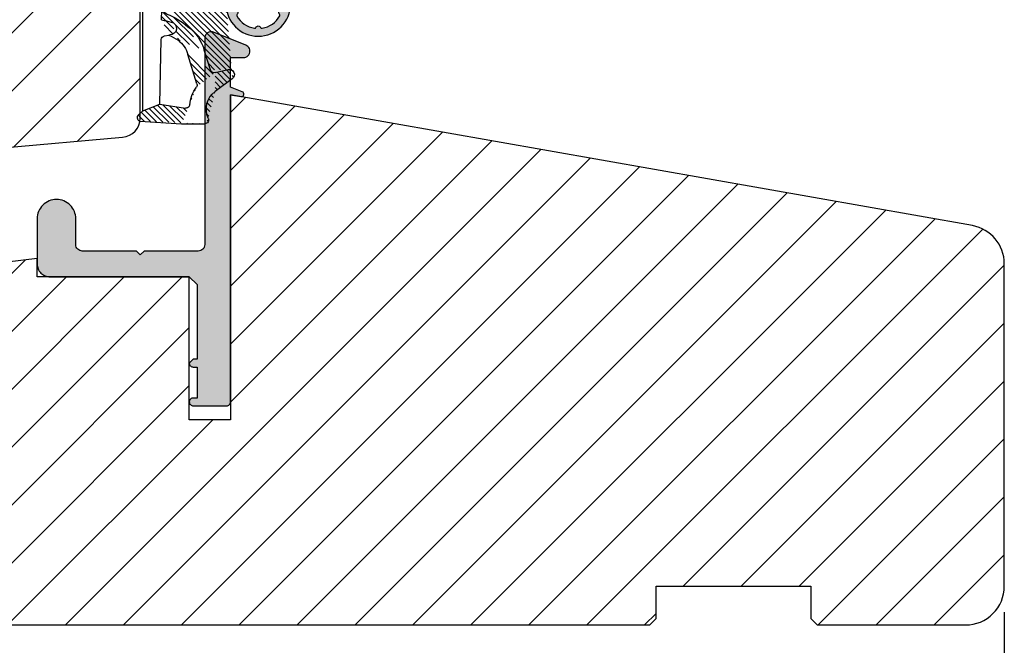
# Model space of a CAD drawing. Units: millimetres. Extents: x 63 to 1919, y -947 to -320.
# Drawn here: x 732 to 808, y -842 to -793 of the extents above; entities that cross this region are included whole.
import ezdxf

# ---------------------------------------------------------------- set-up
doc = ezdxf.new("R2010")
doc.units = ezdxf.units.MM
doc.layers.get('0').update_dxf_attribs({"lineweight": 0})
doc.layers.get('DEFPOINTS').update_dxf_attribs({"lineweight": 0})
for name, color, linetype, lineweight in [('01 TABLE', 250, 'Continuous', 13), ('03 FRAME', 40, 'Continuous', 25), ('04 FRAME HATCH', 40, 'Continuous', 0), ('05 SASH', 40, 'Continuous', 25), ('06 SASH HATCH', 40, 'Continuous', 0), ('09 ALUMINIUM', 55, 'Continuous', 25), ('10 ALUMINIUM HATCH', 55, 'Continuous', 0), ('13 GASKET', 254, 'Continuous', 25), ('14 GASKET HATCH', 254, 'Continuous', 0)]:
    doc.layers.add(name, color=color, linetype=linetype, lineweight=lineweight)
doc.styles.add('M1x1', font='arial.ttf', dxfattribs={"height": 3})
doc.dimstyles.new('M1x1', dxfattribs={"dimscale": 0, "dimtxt": 3, "dimasz": 5, "dimexe": 1, "dimexo": 2, "dimgap": 0.5, "dimtad": 1, "dimdec": 0, "dimdsep": 46, "dimtxsty": 'M1x1', "dimcen": -1, "dimclrd": 256, "dimclre": 256, "dimclrt": 256, "dimazin": 2, "dimtfac": 1, "dimtdec": 0, "dimtmove": 0, "dimatfit": 3, "dimfxl": 1, "dimtolj": 1, "dimarcsym": 0})

# ---------------------------------------------------------------- blocks, each defined once
blk = doc.blocks.new('A$C5A905CC1')
at = {"layer": '14 GASKET HATCH'}
h = blk.add_hatch(color=256, dxfattribs=at)
edge = h.paths.add_edge_path()
edge.add_arc((-2.313563893234456, 1.239754257969733), 0.3000000000015715, 233.5310108141654, 269.9999999989571, ccw=False)
edge.add_line((-2.491880179088184, 0.9985006524002529), (-3.81099595635169, 1.97349054094957))
edge.add_arc((-3.662399051479333, 2.174535212258599), 0.2499999999988002, 179.9999999997253, 233.5310108153791, ccw=False)
edge.add_arc((-3.662399051478661, 2.174535212257958), 0.249999999999472, 57.980970379606276, 179.9999999995784, ccw=False)
edge.add_line((-3.529848827274691, 2.38650322414469), (-2.750632812760159, 2.003444886031502))
edge.add_arc((-2.662399051477063, 2.182929713718137), 0.1999999999996579, 243.8215206138163, 359.9999999992637)
edge.add_line((-2.462399051477405, 2.182929713715566), (-2.462399051477405, 2.824519991689158))
edge.add_arc((-2.9623990514772, 2.82451999168681), 0.4999999999997948, 2.689985927395688e-10, 53.53101081525221)
edge.add_line((-2.665205241730291, 3.226609334305977), (-3.910995956353872, 4.147402922659239))
edge.add_arc((-3.762399051477909, 4.348447593970088), 0.2500000000024062, 179.9999999993083, 233.5310108149621, ccw=False)
edge.add_arc((-3.762399051480843, 4.348447593971266), 0.249999999999472, 57.980970379606276, 179.9999999995784, ccw=False)
edge.add_line((-3.629848827276874, 4.560415605857997), (-2.750288927320071, 4.130118268021761))
edge.add_arc((-2.662399051478162, 4.309771739251227), 0.2000000000007568, 243.9312453548507, 360.0000000002295)
edge.add_line((-2.462399051477405, 4.309771739252028), (-2.462399051477405, 5.429505158688698))
edge.add_arc((-2.962399051480014, 5.429505158689556), 0.5000000000026095, 359.9999999999017, 429.5126848851589)
edge.add_arc((-1.912399051479028, 8.239754257970297), 2.499999999999105, 179.999999999482, 249.5126848852916, ccw=False)
edge.add_arc((-1.912399051478474, 8.239754257971413), 2.499999999999659, 89.99999999974199, 179.9999999995076, ccw=False)
edge.add_arc((-1.912399051484289, 8.239754257967942), 2.50000000000313, 44.999999999774104, 89.99999999960869, ccw=False)
edge.add_arc((-1.912399051474861, 8.239754257967567), 2.499999999996728, 8.031975085032173e-11, 44.999999999932925, ccw=False)
edge.add_arc((-1.912399051478876, 8.239754257971434), 2.500000000000743, 290.48731511473443, 359.9999999999917, ccw=False)
edge.add_arc((-0.8623990514753411, 5.429505158688926), 0.500000000003519, 110.4873151149135, 180.0000000000261)
edge.add_line((-1.36239905147886, 5.429505158688698), (-1.36239905147886, 4.309771739252028))
edge.add_arc((-1.162399051478103, 4.309771739251227), 0.2000000000007571, 179.9999999997705, 296.0687546451493)
edge.add_line((-1.074509175636194, 4.130118268021761), (-0.1949492756830296, 4.560415605857997))
edge.add_arc((-0.06239905147960934, 4.348447593970275), 0.2500000000000213, -1.850253283919301e-10, 122.01902962016649, ccw=False)
edge.add_arc((-0.06239905147953084, 4.348447593966156), 0.249999999999943, -53.53101081421022, 7.589164852106478e-10, ccw=False)
edge.add_line((0.0861978533976071, 4.147402922659239), (-1.159592861225974, 3.226609334305977))
edge.add_arc((-0.8623990514790656, 2.82451999168681), 0.4999999999997947, 126.4689891847478, 179.999999999731)
edge.add_line((-1.36239905147886, 2.824519991689158), (-1.36239905147886, 2.182929713715566))
edge.add_arc((-1.162399051479202, 2.182929713718137), 0.1999999999996582, 180.0000000007363, 296.1784793861837)
edge.add_line((-1.074165290196106, 2.003444886031502), (-0.2949492756815744, 2.38650322414469))
edge.add_arc((-0.1623990514781541, 2.174535212256967), 0.2500000000000216, -1.8491164155420847e-10, 122.0190296201664, ccw=False)
edge.add_arc((-0.1623990514762883, 2.174535212258274), 0.2499999999981557, 306.46898918454644, 359.9999999995154, ccw=False)
edge.add_line((-0.01380214660457568, 1.97349054094957), (-1.332917923868081, 0.9985006524002529))
edge.add_arc((-1.511234209721926, 1.239754257970085), 0.3000000000019241, 270.0000000003703, 306.46898918581246, ccw=False)
edge.add_line((-1.511234209719987, 0.9397542579681613), (-2.313563893239916, 0.9397542579681613))
edge = h.paths.add_edge_path(flags=16)
edge.add_arc((-1.912399051482802, 8.239754257971567), 1.899999999997786, -36.67934481227309, 11.228400938444395, ccw=False)
edge.add_arc((-0.3084169782435188, 7.045082123574087), 0.09999999999691905, 143.3206551864913, 209.7424767078083)
edge.add_arc((-0.5688961672310183, 6.896251373719327), 0.1999999999996071, -119.74247670902753, 29.742476710555195, ccw=False)
edge.add_arc((-0.7177269170857494, 6.635772184728289), 0.09999999999997713, 60.25752329015628, 126.6793448115152)
edge.add_arc((-1.912399051486032, 8.23975425796948), 1.899999999997932, 233.32065518777222, 306.67934481241144, ccw=False)
edge.add_arc((-3.107071185884387, 6.635772184723516), 0.1000000000026542, 53.3206551875142, 119.7424767070156)
edge.add_arc((-3.255901935741842, 6.896251373715631), 0.1999999999992163, 150.2575232905621, 299.7424767109657, ccw=False)
edge.add_arc((-3.516381124730709, 7.045082123573468), 0.1000000000000239, 330.2575232888153, 396.679344812626)
edge.add_arc((-1.912399051496797, 8.239754257969585), 1.899999999989559, 168.7715990614454, 216.6793448123834, ccw=False)
edge.add_arc((-3.677944810185864, 8.590251296370202), 0.1000000000027369, 93.79771282433268, 168.7715990631231, ccw=False)
edge.add_arc((-3.697815030978064, 8.889592530292116), 0.1999999999976388, 273.7977128194559, 406.2022871789935)
edge.add_arc((-3.490180722525279, 9.106128887407515), 0.1000000000014843, 151.2284009294407, 226.2022871795994, ccw=False)
edge.add_arc((-1.912399051486596, 8.239754257972358), 1.899999999999963, 98.77159906144539, 151.2284009379553, ccw=False)
edge.add_arc((-2.186891784336372, 10.01870162639471), 0.09999999999881146, 23.797712820998186, 98.77159906016408, ccw=False)
edge.add_arc((-1.912399051485409, 10.13975425797321), 0.2000000000013062, 203.7977128203503, 336.2022871796497)
edge.add_arc((-1.637906318636265, 10.01870162639993), 0.0999999999950405, 81.22840093422963, 156.2022871813172, ccw=False)
edge.add_arc((-1.912399051488639, 8.239754257969473), 1.900000000004597, 28.771599061566576, 81.22840093821941, ccw=False)
edge.add_arc((-0.3346173804459082, 9.106128887407051), 0.100000000001405, -46.202287179262385, 28.771599061375127, ccw=False)
edge.add_arc((-0.126983071993097, 8.889592530291711), 0.1999999999976925, 133.7977128208551, 266.202287178555)
edge.add_arc((-0.1468532927838458, 8.590251296370862), 0.1000000000015221, 11.228400936628987, 86.20228718043478, ccw=False)
at = {"layer": '13 GASKET'}
blk.add_lwpolyline([(-2.313563893239916, 0.9397542579681613, -0.160482808728823), (-2.491880179088184, 0.9985006524002529), (-3.81099595635169, 1.97349054094957, -0.2379155202608505), (-3.912399051478133, 2.174535212259798, -0.5891568643522112), (-3.529848827274691, 2.38650322414469), (-2.750632812760159, 2.003444886031502, 0.5553275361855571), (-2.462399051477405, 2.182929713715566), (-2.462399051477405, 2.824519991689158, 0.2379155202577592), (-2.665205241730291, 3.226609334305977), (-3.910995956353872, 4.147402922659239, -0.2379155202608505), (-4.012399051480315, 4.348447593973106, -0.5891568643522112), (-3.629848827276874, 4.560415605857997), (-2.750288927320071, 4.130118268021761, 0.5547012925940934), (-2.462399051477405, 4.309771739252028), (-2.462399051477405, 5.429505158688698, 0.3129626543681778), (-2.787399051478133, 5.897880008571519, -0.312962654370824), (-4.412399051478133, 8.2397542579929, -0.4142135623718963), (-1.912399051467219, 10.73975425797107, -0.1989123673789082), (-0.1446320985087368, 10.00752121092955, -0.1989123673789895), (0.5876009485218674, 8.239754257971072, -0.3129626543681778), (-1.037399051478133, 5.897880008571519, 0.3129626543674849), (-1.36239905147886, 5.429505158688698), (-1.36239905147886, 4.309771739252028, 0.5547012925940936), (-1.074509175636194, 4.130118268021761), (-0.1949492756830296, 4.560415605857997, -0.5891568643544405), (0.1876009485204122, 4.348447593969468, -0.2379155202576937), (0.0861978533976071, 4.147402922659239), (-1.159592861225974, 3.226609334305977, 0.2379155202577592), (-1.36239905147886, 2.824519991689158), (-1.36239905147886, 2.182929713715566, 0.555327536185557), (-1.074165290196106, 2.003444886031502), (-0.2949492756815744, 2.38650322414469, -0.5891568643544405), (0.0876009485218674, 2.17453521225616, -0.2379155202576937), (-0.01380214660457568, 1.97349054094957), (-1.332917923868081, 0.9985006524002529, -0.1604828087317341), (-1.511234209719987, 0.9397542579681613)], format="xyb", close=True, dxfattribs=at)
blk.add_lwpolyline([(-0.04876741729822243, 8.609723354056769, -0.2121358758887536), (-0.3886160819020006, 7.104815730293922, 0.2982166266963211), (-0.3952433745726012, 6.995471873626229, -0.7637626158293958), (-0.6681166671332903, 6.722598581058264, 0.2982166266965203), (-0.7774605238046206, 6.715971288391302, -0.3314867027973096), (-3.047337579162559, 6.715971288387664, 0.2982166266876934), (-3.156681435833889, 6.722598581058264, -0.7637626158350682), (-3.429554728401854, 6.995471873618953, 0.2982166267081692), (-3.436182021068817, 7.104815730293922, -0.2121358758897588), (-3.776030685672595, 8.609723354056769, -0.3393271914647967), (-3.684568217122433, 8.690031707679736, 0.6519202405257142), (-3.559392158676928, 9.033950101700611, -0.3393271915201133), (-3.577835259799031, 9.154260811279528, -0.2329685710395339), (-2.20214138060328, 10.11753203575063, -0.3393271914666278), (-2.095394206720812, 10.05905250358774, 0.6519202405242336), (-1.729403896250005, 10.05905250358774, -0.3393271915051703), (-1.622656722360261, 10.11753203575063, -0.2329685710401912), (-0.2469628431645106, 9.154260811264976, -0.3393271914737869), (-0.2654059442938888, 9.033950101700611, 0.6519202405142891), (-0.1402298858556605, 8.690031707679736, -0.3393271914892008), (-0.04876741729822243, 8.609723354056769, -5.53287925955306)], format="xyb", dxfattribs=at)
blk = doc.blocks.new('A$C789324D9')
at = {"layer": '14 GASKET HATCH'}
h = blk.add_hatch(dxfattribs=at)
h.set_pattern_fill('ANSI31', color=43, scale=0.1, style=0)
h.set_pattern_definition([(45, (0, 0), (-0.2245064030267289, 0.2245064030267289), [])])
edge = h.paths.add_edge_path()
edge.add_arc((3.076101772010588, 14.54373240245695), 3.580456523704592, 90, 90.04882960473041)
edge.add_arc((6.687044913272985, 16.9910359627138), 3, 186.5449472546969, 214.6740105645392)
edge.add_arc((3.408551856169652, 16.61489333748614), 0.3, 6.5449472546969, 98.43768526705769)
edge.add_line((3.076101772010588, 18.12418892616188), (4.868843565925999, 18.12418892616188))
edge.add_arc((6.687044913272985, 16.9910359627138), 1.7, 155.3813656543211, 233.3541924780986)
edge.add_arc((4.868843565925999, 17.82418892616261), 0.3, 335.3813656543211, 450)
edge.add_line((1.39640527782467, 16.61969565964318), (3.364531754275959, 16.91164614813533))
edge.add_line((-0.1663972504011326, 17.92729047715693), (3.07305037351216, 18.1241876259046))
edge.add_line((0.07063353113335324, 17.12589703774574), (1.39640527782467, 16.61969565964318))
edge.add_arc((-0.05901566534339509, 17.64716694156959), 0.3, 110.9736532811674, 227.9193631346101)
edge.add_line((0.07063353113335324, 17.12589703774574), (-0.2600684142271348, 17.42450623069453))
edge.add_arc((3.973117711590021, 15.1136443828982), 0.3, 344.850224020102, 394.6740105645393)
edge.add_line((5.675832487089792, 14.1645985072937), (6.675203165621497, 13.92395798023426))
edge.add_line((7.007590178149258, 14.6337791097103), (5.672371811322591, 15.62705704199107))
edge.add_arc((5.605602186862598, 13.87293482266614), 0.3, 76.46136421897855, 164.8502240201019)
edge.add_arc((6.768843565925636, 14.31284289306859), 0.4, 256.4613642189785, 413.3541924780986)
edge.add_line((4.262691497202468, 15.03524143215327), (3.564301900378268, 12.75580637949315))
edge.add_line((5.316028401248332, 13.95133777341107), (4.819121638036449, 12.41606025959481))
edge.add_arc((1.633809996290438, 13.27849271779996), 2, 305.8591529447664, 344.850224020102)
edge.add_arc((0.7010544812419539, 14.56897984204261), 3.592290761353148, 292.593089032256, 305.8591529447664)
edge.add_arc((2.168843565925272, 10.73626775128287), 0.5, 280.7991157887807, 450)
edge.add_line((2.081154982333828, 11.25237381765692), (2.168843565925272, 11.23626775128287))
edge.add_arc((1.023864632506957, 14.08011304539468), 4.03006633689945, 277.1829065920173, 287.8999171167857)
edge.add_line((1.527773021263783, 10.08167447321102), (1.573702474508536, 8.491937097955088))
edge.add_arc((2.03294604328039, 9.34934965175853), 0.3, 110.5726536141533, 181.599578204024)
edge.add_arc((0.02393277824194229, 14.70199846052856), 5.417253148946114, 290.5726536141532, 310.8454930142551)
edge.add_arc((1.633809996290438, 13.27849271779996), 3.3, 305.8591529447664, 344.850224020102)
edge.add_arc((2.07109503270658, 8.682187592705304), 0.3, 180.7998793103756, 264.9469934722432)
edge.add_line((1.733062947110739, 9.34097536779882), (1.771124266680999, 8.677999570471002))
edge.add_arc((1.87362240130642, 8.49886800772947), 0.3, 181.3238240436723, 264.9469934722432)
edge.add_arc((5.370633531134445, 6.884730041274452), 1, 0, 85.91438322005483)
edge.add_arc((5.370633531134445, 6.884730041274452), 1.2, 1.198875204443933, 85.91438322005483)
edge.add_line((1.847199204308708, 8.200033915531094), (5.44188058112195, 7.882188741103164))
edge.add_line((2.044671835710687, 8.383353500506928), (5.459496045785272, 8.081411469236627))
edge.add_arc((6.47039273498558, 6.907745113352576), 0.1, 265.1507593517914, 361.198875204444)
edge.add_line((6.370633531134445, 6.81584924467461), (6.46193931401649, 6.808103055594984))
edge.add_line((6.370633531134445, 6.884730041274452), (6.370633531134445, 6.81584924467461))
at = {"layer": '13 GASKET', "color": 0}
for p, q in [((-0.1663972504011326, 17.92729047715693), (3.07305037351216, 18.1241876259046)), ((3.076101772010588, 18.12418892616188), (4.868843565925999, 18.12418892616188)), ((0.07063353113335324, 17.12589703774574), (-0.2600684142271348, 17.42450623069453)), ((0.07063353113335324, 17.12589703774574), (1.39640527782467, 16.61969565964318)), ((0.07063353113335324, 17.12589703774574), (0.07063353113335324, 1.615849244673882)), ((1.39640527782467, 16.61969565964318), (3.364531754275959, 16.91164614813533)), ((1.39640527782467, 16.61969565964318), (1.492605429124524, 11.60347493004883)), ((7.007590178149258, 14.6337791097103), (5.672371811322591, 15.62705704199107)), ((4.262691497202468, 15.03524143215327), (3.564301900378268, 12.75580637949315)), ((5.316028401248332, 13.95133777341107), (4.819121638036449, 12.41606025959481)), ((5.675832487089792, 14.1645985072937), (6.675203165621497, 13.92395798023426)), ((1.738329899822929, 11.31534168995495), (2.081154982333828, 11.25237381765692)), ((2.081154982333828, 11.25237381765692), (2.168843565925272, 11.23626775128287)), ((2.168843565925272, 11.23626775128287), (2.168843565925272, 11.23626775128287)), ((1.527773021263783, 10.08167447321102), (1.573702474508536, 8.491937097955088)), ((1.733062947110739, 9.34097536779882), (1.771124266680999, 8.677999570471002)), ((1.847199204308708, 8.200033915531094), (5.44188058112195, 7.882188741103164)), ((2.044671835710687, 8.383353500506928), (5.459496045785272, 8.081411469236627)), ((3.45078824214761, 7.063562729788828), (6.370633531134445, 6.81584924467461)), ((6.370633531134445, 6.884730041274452), (6.370633531134445, 6.81584924467461)), ((6.370633531134445, 6.81584924467461), (6.46193931401649, 6.808103055594984)), ((1.632134607853004, 3.091126151364733), (1.828000337902267, 5.678586427322443)), ((2.718249481928069, 3.87016430647418), (1.632134607853004, 3.091126151364733)), ((4.328626107950186, 4.358512874390726), (3.21031296217916, 4.128945006781578)), ((4.547729004125358, 4.073155490004865), (4.34772900412645, 3.67315549000341)), ((1.751742289827234, 1.878456508089585), (3.182684805171448, 3.237441078301345)), ((4.214903434634834, 3.567974242196215), (3.433184079856801, 3.382971894236107)), ((1.533303221345705, 1.211231783876428), (1.751742289827234, 1.878456508089585)), ((0.5706335311333532, 1.115849244673882), (1.313913853471604, 1.115849244673882))]:
    blk.add_line(p, q, dxfattribs=at)
for centre, radius, start, end in [((-0.05901566534339509, 17.64716694156959), 0.3, 110.9736532811674, 227.9193631346101), ((3.076101772010588, 14.54373240245695), 3.580456523704592, 90, 90.04882960473041), ((4.868843565925999, 17.82418892616261), 0.3, 335.3813656543211, 90), ((6.687044913272985, 16.9910359627138), 1.7, 155.3813656543211, 233.3541924780986), ((3.408551856169652, 16.61489333748614), 0.3, 6.5449472546969, 98.43768526705769), ((6.687044913272985, 16.9910359627138), 3, 186.5449472546969, 214.6740105645392), ((3.973117711590021, 15.1136443828982), 0.3, 344.850224020102, 34.67401056453926), ((6.768843565925636, 14.31284289306859), 0.4, 256.4613642189785, 53.35419247809862), ((5.605602186862598, 13.87293482266614), 0.3, 76.46136421897855, 164.8502240201019), ((1.633809996290438, 13.27849271779996), 2, 305.8591529447664, 344.850224020102), ((1.633809996290438, 13.27849271779996), 3.3, 305.8591529447664, 344.850224020102), ((1.792525355920588, 11.61040583982322), 0.3, 181.3238240436723, 259.5922886875476), ((0.7010544812419539, 14.56897984204261), 3.592290761353148, 292.593089032256, 305.8591529447664), ((2.168843565925272, 10.73626775128287), 0.5, 280.7991157887807, 90), ((1.023864632506957, 14.08011304539468), 4.03006633689945, 277.1829065920173, 287.8999171167857), ((0.02393277824194229, 14.70199846052856), 5.417253148946114, 290.5726536141532, 310.8454930142551), ((2.03294604328039, 9.34934965175853), 0.3, 110.5726536141533, 181.599578204024), ((1.87362240130642, 8.49886800772947), 0.3, 181.3238240436723, 264.9469934722432), ((2.07109503270658, 8.682187592705304), 0.3, 180.7998793103756, 264.9469934722432), ((5.370633531134445, 6.884730041274452), 1, 0, 85.91438322005483), ((5.370633531134445, 6.884730041274452), 1.2, 1.198875204443933, 85.91438322005483), ((3.323986927620354, 5.568931863439502), 1.5, 85.15075935179141, 175.8077645983762), ((6.47039273498558, 6.907745113352576), 0.1, 265.1507593517914, 1.198875204443933), ((3.411400252054591, 3.149371680352488), 1, 101.6005479815669, 133.8800400531641), ((4.368843565925999, 4.162598209106363), 0.1999999999999993, 333.434948822922, 101.6005479815669), ((3.54833375162525, 2.896411976966192), 0.5, 103.3146959871909, 136.9953116262393), ((4.168843565925272, 3.762598209104908), 0.1999999999999993, 283.3146959871909, 333.434948822922), ((0.5706335311333532, 1.615849244673882), 0.5, 180, 270), ((1.313913853471604, 1.415849244676792), 0.3, 270, 316.9953116262393)]:
    blk.add_arc(centre, radius, start, end, dxfattribs=at)
blk = doc.blocks.new('*D49')
at = {"layer": '01 TABLE', "lineweight": -2, "transparency": 16777216}
for p, q in [((690.1918350669241, -839.2984826344751), (690.1918350669241, -852.7940070615133)), ((808.1918350669241, -839.2984826344751), (808.1918350669241, -852.7940070615133)), ((695.1918350669241, -851.7940070615133), (803.1918350669241, -851.7940070615133))]:
    blk.add_line(p, q, dxfattribs=at)
at = {"layer": '01 TABLE', "transparency": 16777216}
for points in [[(695.1918350669241, -850.9606737281799), (695.1918350669241, -852.6273403948467), (690.1918350669241, -851.7940070615133)], [(803.1918350669241, -852.6273403948467), (803.1918350669241, -850.9606737281799), (808.1918350669241, -851.7940070615133)]]:
    blk.add_solid(points, dxfattribs=at)
at = {"layer": 'DEFPOINTS', "color": 0, "transparency": 16777216}
for p in [(690.1918350669241, -837.2984826344751), (808.1918350669241, -837.2984826344751), (808.1918350669241, -851.7940070615133)]:
    blk.add_point(p, dxfattribs=at)
at = {"layer": '01 TABLE', "transparency": 16777216, "insert": (749.1918350669241, -849.7625070615132), "char_height": 3, "attachment_point": 5, "style": 'M1x1'}
blk.add_mtext('\\A1;118', dxfattribs=at)

msp = doc.modelspace()

# ---------------------------------------------------------------- hatches: boundary and pattern name
at = {"layer": '04 FRAME HATCH'}
h = msp.add_hatch(dxfattribs=at)
h.set_pattern_fill('ANSI31', color=256, style=0)
h.set_pattern_definition([(45, (-3328.048345550721, 12.94649686663558), (-2.245064030267288, 2.245064030267288), [])])
h.paths.add_polyline_path([(808.1918350669241, -837.2984826344751), (808.1918350669241, -812.2861418741319, 0.3639609892024413), (805.7128760748167, -809.3317356278454), (748.1917395829098, -799.1872705697593), (748.1917395829098, -799.1878826613289), (748.191739582908, -824.3878826613278), (744.9917492417974, -824.3878826613278), (744.991746022168, -813.2984826337594), (734.1917605431993, -813.2978826613277), (733.1918082852064, -813.2978826613277), (733.1918082852064, -812.2977475112608), (733.1918082852064, -811.8882967454998), (692.8279586702668, -816.8205295250506, 0.3790323671205675), (690.1918350669241, -819.7983800867738), (690.1918350669241, -837.2984826344751, 0.4142135623730686), (693.1918350669241, -840.2984826344751), (705.6918350669259, -840.2984826344751), (706.1918350669259, -839.7984826344751), (706.1918350669241, -837.2984826344751), (718.1918350669259, -837.2984826344751), (718.1918350669259, -839.7984826344751), (718.6918350669259, -840.2984826344751), (780.6918350669259, -840.2984826344751), (781.1918350669259, -839.7984826344747), (781.1918350669259, -837.2984826344751), (793.1918350669259, -837.2984826344747), (793.1918350669259, -839.7984826344747), (793.6918350669259, -840.2984826344751), (805.1918350669241, -840.2984826344751, 0.4142135623732201)])
at = {"layer": '06 SASH HATCH'}
h = msp.add_hatch(dxfattribs=at)
h.set_pattern_fill('ANSI31', color=256, style=0)
h.set_pattern_definition([(45, (-3117.771417176564, -234.0918046862802), (-2.245064030267288, 2.245064030267288), [])])
h.paths.add_polyline_path([(758.1917395829098, -786.4296342190966), (758.1917395829098, -727.9615920869255, 0.3788661086954025), (756.4354782697203, -725.9764997836434), (710.1917395829098, -720.2984826344751), (707.691739582908, -720.2984826344751, -0.4142135623730545), (706.1917395829098, -718.7984826344751), (706.1917395829098, -705.2984826344752, 0.4931454260311808), (704.9329205378074, -704.332556808186), (702.4178886027685, -705.0064575841182, 0.1125835509846239), (702.2004496154517, -705.6370693978484, -0.3108091034127853), (701.4610207142762, -706.4964637250089, 0.2926117034281628), (697.080760658979, -711.2565935685003), (696.3151740602154, -715.5984509274126, -0.2835093783479812), (695.6174907324387, -716.3826960446556, 0.3312708873007456), (694.1917395829098, -718.2984826344751), (694.1917395829098, -803.2984826344751, 0.4142135623732554), (697.1917395829109, -806.2984826344751), (697.2552479098051, -806.2984826344751, 0.3419987131202863), (699.191739582908, -804.7984826344724, -0.3419987131201003), (701.1282312560134, -803.2984826344697), (702.2552479098051, -803.2984826344697, -0.3419987131201561), (704.191739582908, -804.7984826344724, 0.3419987131201215), (706.1282312560145, -806.2984826344751), (710.0917395829094, -806.2984826344751, 0.4142135623730306), (711.5917395829094, -804.7984826344751), (711.5917395829094, -800.2984826344706), (718.2417395829091, -800.2984826344706), (718.2417395829091, -790.2984826344706), (722.2417395829091, -790.2984826344706), (722.2417395829091, -800.2984826344706), (728.8917395829087, -800.2984826344706), (728.8917395829087, -801.7984826344679, 0.4400105308918725), (730.5224731970299, -803.2927746816055), (739.8224731970297, -802.4791301108186, 0.3420336308070058), (741.171295912754, -801.2316437905561), (741.1547088013729, -801.2306356078918, -0.5597157698731472), (741.0610376375494, -800.7278513614301), (741.1917395829098, -800.6098333002452), (741.1917395829098, -790.6659350212836), (741.3917395829087, -790.6484372885758), (741.3917395829087, -784.9191943754087), (741.3917395829087, -783.7984826345274), (745.3917395829087, -783.7984826345274), (745.3917395829087, -786.837176338446), (745.5360094864091, -786.8713193729322, -0.2222452170379083), (745.6688350559007, -786.9765006207392), (745.868835055901, -787.3765006207407, -0.6258745016016527), (745.6497321597262, -787.6618580051259), (745.3917395829087, -787.6088971632157), (745.3917395829087, -790.2984826344178), (748.5917395829094, -790.0185189110913), (748.5917395829094, -788.4839389453172, -0.5405659577114107), (748.2417459527353, -788.2548073806576, -0.2379155202611715), (748.3431490478617, -788.0537627093436), (748.5917395829094, -787.8700235241737), (748.5917395829094, -786.3308949988608, -0.4142060996737449), (748.3417459527375, -786.0808949989442, -0.2379155202601382), (748.4431490478628, -785.8798503276348), (748.5917395829094, -785.7700235241794), (748.5917395829094, -783.7984826345274), (752.0917395829094, -783.7984826345274), (752.0917395829094, -785.7700141079961), (752.240342857611, -785.879850327634, -0.2379155202575433), (752.3417459527375, -786.0808949989406, -0.4142210251114887), (752.0917395829094, -786.3308949988602), (752.0917395829094, -787.8700141079905), (752.3403428576112, -788.0537627093422, -0.2379155202608749), (752.441745952736, -788.2548073806539, -0.54058391971914), (752.0917395829094, -788.4839333852768), (752.0917395829094, -789.7123085887025), (755.4532068111937, -789.4182183133676, 0.3888787318491577)])
h.paths.add_polyline_path([(697.080760658979, -711.2565935685003, -0.2926117034281628), (701.4610207142762, -706.4964637250089, 0.3108091034127853), (702.2004496154517, -705.6370693978484, -0.1125835509846239), (702.4178886027685, -705.0064575841182), (696.4152824476014, -706.6148510558771, 0.3394542588633727), (694.1917395829098, -709.5126285347443), (694.1917395829098, -718.2984826344751, -0.3312708873007045), (695.6174907324387, -716.3826960446555, 0.2835093783480762), (696.3151740602154, -715.5984509274126)], flags=16)
at = {"layer": '10 ALUMINIUM HATCH'}
msp.add_hatch(color=256, dxfattribs=at).paths.add_polyline_path([(748.191739582908, -822.9977164408334), (748.1917395829098, -799.1878826613289), (748.1917395829098, -799.1872705697593), (748.9917395829109, -799.3283590902821, 0.9019706257709973), (749.1007613504992, -798.9457063619149), (748.1917395829098, -798.582054695498), (748.1917395829098, -796.2979022492369), (749.191853700848, -796.2979022492369, 0.0989235521147939), (749.383978885726, -796.2594859328552, 0.09892355362025487), (749.5465912627808, -796.1501922184567, 0.09892355362576734), (749.6547210659776, -795.986803581031, 0.09892355362263731), (749.6917645434135, -795.7944089814233, 0.09892355361768655), (749.6520335250354, -795.6025513588025, 0.09892355362610697), (749.5416288632662, -795.4406911974344, 0.09892355115668197), (749.377503627926, -795.333682756535), (746.8774611203191, -794.3335476041976, 0.09792037457465226), (746.6868751593904, -794.2977584122542, 0.09792037519174365), (746.4970110487486, -794.3371981728639, 0.0979203751952367), (746.3364460304222, -794.4459306432578, 0.09792037518696728), (746.2293474164674, -794.6075900448274, 0.09792037508601001), (746.1918350669259, -794.797844345119), (746.1918350669259, -810.7976896039737, -0.09845212442699605), (746.1537712351603, -810.9890522146148, -0.09845212273035127), (746.0453987871299, -811.1512986791573, -0.09845212272688957), (745.8832035407543, -811.2597477676806, -0.09845212296481963), (745.6918589374475, -811.2979020035751), (741.4918328546248, -811.2979020035751), (741.1917500630555, -811.59768187045), (740.8918291284392, -811.2979020035751), (736.6918030455292, -811.2979020035751, -0.09845212292146376), (736.500458442308, -811.259747767681, -0.09845212272579208), (736.3382631959323, -811.1512986791573, -0.09845212272011986), (736.2298907479055, -810.9890522146148, -0.098452121372331), (736.1918269161399, -810.7976896100369), (736.1918269161399, -808.7977089438842, 0.09849344660133412), (736.0776594520214, -808.2236653145716, 0.09849344756166035), (735.7525015390022, -807.7370107796329, 0.09849344756056982), (735.2658575371681, -807.4118371025703, 0.0984934475624747), (734.6918176006732, -807.2976510435025, 0.09849344756080185), (734.1177776641782, -807.4118371025703, 0.09849344756058856), (733.6311336623442, -807.737010779632, 0.09849344756024102), (733.305975749325, -808.2236653145716, 0.09849344725234212), (733.1918082852064, -808.7977089477646), (733.1918082852064, -812.2977475112226, 0.09843384408963189), (733.2680190568574, -812.6803837749036, 0.09843384408026958), (733.4847832227426, -813.0047784239929, 0.09843384407911239), (733.809138223691, -813.2216019128724, 0.09843384389365167), (734.1917605424608, -813.2978826613277), (744.9918276145511, -813.2978826613277), (745.5918313407385, -813.8977320374621), (745.5918313407385, -819.6978207661365), (745.2917510281752, -819.6978207661365, 0.003137904911350553), (745.2879866086407, -819.6978444066386), (744.9918512201041, -819.9939797951757, 0.00313893085109996), (744.9918275795883, -819.9977454542046, 0.09849062095610119), (745.0146576313057, -820.1125208044292, 0.09849062096631284), (745.0796721721965, -820.2098229203026, 0.098490620950486), (745.1769734820011, -820.2748386675545, 0.09849270753945656), (745.2917510281734, -820.2976701422709), (745.5918313407385, -820.2976701422709), (745.5918313407385, -822.6976469315747), (745.2917485500695, -822.6976469315747, 0.09846015039868092), (745.176962550395, -822.7205310013784, 0.09846014963479097), (745.07966341419, -822.7855877785734, 0.09846014964135964), (745.014654833016, -822.8829191226483, 0.09846014963869823), (744.9918276145511, -822.9977164408334, 0.09846014963490862), (745.0146548330179, -823.1125137590185, 0.09846014965410624), (745.07966341419, -823.209845103093, 0.09846014964505204), (745.176962550395, -823.2749018802893, 0.09846014962724339), (745.2917485491491, -823.2977859500921), (747.8918186484445, -823.2977859500921, 0.09846014952019326), (748.0066046470677, -823.2749018802893, 0.09846014964366175), (748.1039037832727, -823.209845103093, 0.09846014964142427), (748.1689123644449, -823.1125137590185, 0.09846014964608983)])

# ---------------------------------------------------------------- linework, layer by layer
at = {"layer": '03 FRAME'}
msp.add_lwpolyline([(718.6918350669259, -840.2984826344751), (780.6918350669259, -840.2984826344751), (781.1918350669259, -839.7984826344747), (781.1918350669259, -837.2984826344751), (793.1918350669259, -837.2984826344747), (793.1918350669259, -839.7984826344747), (793.6918350669259, -840.2984826344751), (805.1918350669241, -840.2984826344751, 0.4142135623732201), (808.1918350669241, -837.2984826344751), (808.1918350669241, -812.2861418741319, 0.3639609892024413), (805.7128760748167, -809.3317356278454), (748.1917395829098, -799.1872705697593), (748.1917395829098, -799.1878826613289), (748.191739582908, -824.3878826613278), (744.9917492417974, -824.3878826613278), (744.991746022168, -813.2984826337594), (734.1917605431993, -813.2978826613277), (733.1918082852064, -813.2978826613277), (733.1918082852064, -812.2977475112608), (733.1918082852064, -811.8882967454998), (692.8279586702668, -816.8205295250506, 0.3790323671205675)], format="xyb", dxfattribs=at)
at = {"layer": '05 SASH'}
msp.add_lwpolyline([(730.5224731970304, -803.2927746816055), (739.8224731970297, -802.4791301108186, 0.3888787318533743), (741.1917395829098, -800.984838063681), (741.1917395829098, -790.6659350212836), (741.3917395829087, -790.6484372885758), (741.3917395829087, -783.7984826345274), (745.3917395829087, -783.7984826345274), (745.3917395829087, -790.2984826344178), (748.5917395829094, -790.0185189110913), (748.5917395829094, -783.7984826345274), (752.0917395829094, -783.7984826345274), (752.0917395829094, -789.7123085887025), (755.4532068111932, -789.4182183133677, 0.3888787318491643), (758.1917395829098, -786.4296342190966), (758.1917395829098, -727.9615920869261, 0.3788661086956418)], format="xyb", dxfattribs=at)
at = {"layer": '09 ALUMINIUM'}
msp.add_lwpolyline([(748.191739582908, -822.9977164408334), (748.1917395829098, -799.1878826613289), (748.1917395829098, -799.1872705697593), (748.9917395829109, -799.3283590902821, 0.9019706257709973), (749.1007613504992, -798.9457063619149), (748.1917395829098, -798.582054695498), (748.1917395829098, -796.2979022492369), (749.191853700848, -796.2979022492369, 0.0989235521147939), (749.383978885726, -796.2594859328552, 0.09892355362025487), (749.5465912627808, -796.1501922184567, 0.09892355362576734), (749.6547210659776, -795.986803581031, 0.09892355362263731), (749.6917645434135, -795.7944089814233, 0.09892355361768655), (749.6520335250354, -795.6025513588025, 0.09892355362610697), (749.5416288632662, -795.4406911974344, 0.09892355115668197), (749.377503627926, -795.333682756535), (746.8774611203191, -794.3335476041976, 0.09792037457465226), (746.6868751593904, -794.2977584122542, 0.09792037519174365), (746.4970110487486, -794.3371981728639, 0.0979203751952367), (746.3364460304222, -794.4459306432578, 0.09792037518696728), (746.2293474164674, -794.6075900448274, 0.09792037508601001), (746.1918350669259, -794.797844345119), (746.1918350669259, -810.7976896039737, -0.09845212442699605), (746.1537712351603, -810.9890522146148, -0.09845212273035127), (746.0453987871299, -811.1512986791573, -0.09845212272688957), (745.8832035407543, -811.2597477676806, -0.09845212296481963), (745.6918589374475, -811.2979020035751), (741.4918328546248, -811.2979020035751), (741.1917500630555, -811.59768187045), (740.8918291284392, -811.2979020035751), (736.6918030455292, -811.2979020035751, -0.09845212292146376), (736.500458442308, -811.259747767681, -0.09845212272579208), (736.3382631959323, -811.1512986791573, -0.09845212272011986), (736.2298907479055, -810.9890522146148, -0.098452121372331), (736.1918269161399, -810.7976896100369), (736.1918269161399, -808.7977089438842, 0.09849344660133412), (736.0776594520214, -808.2236653145716, 0.09849344756166035), (735.7525015390022, -807.7370107796329, 0.09849344756056982), (735.2658575371681, -807.4118371025703, 0.0984934475624747), (734.6918176006732, -807.2976510435025, 0.09849344756080185), (734.1177776641782, -807.4118371025703, 0.09849344756058856), (733.6311336623442, -807.737010779632, 0.09849344756024102), (733.305975749325, -808.2236653145716, 0.09849344725234212), (733.1918082852064, -808.7977089477646), (733.1918082852064, -812.2977475112226, 0.09843384408963189), (733.2680190568574, -812.6803837749036, 0.09843384408026958), (733.4847832227426, -813.0047784239929, 0.09843384407911239), (733.809138223691, -813.2216019128724, 0.09843384389365167), (734.1917605424608, -813.2978826613277), (744.9918276145511, -813.2978826613277), (745.5918313407385, -813.8977320374621), (745.5918313407385, -819.6978207661365), (745.2917510281752, -819.6978207661365, 0.003137904911350553), (745.2879866086407, -819.6978444066386), (744.9918512201041, -819.9939797951757, 0.00313893085109996), (744.9918275795883, -819.9977454542046, 0.09849062095610119), (745.0146576313057, -820.1125208044292, 0.09849062096631284), (745.0796721721965, -820.2098229203026, 0.098490620950486), (745.1769734820011, -820.2748386675545, 0.09849270753945656), (745.2917510281734, -820.2976701422709), (745.5918313407385, -820.2976701422709), (745.5918313407385, -822.6976469315747), (745.2917485500695, -822.6976469315747, 0.09846015039868092), (745.176962550395, -822.7205310013784, 0.09846014963479097), (745.07966341419, -822.7855877785734, 0.09846014964135964), (745.014654833016, -822.8829191226483, 0.09846014963869823), (744.9918276145511, -822.9977164408334, 0.09846014963490862), (745.0146548330179, -823.1125137590185, 0.09846014965410624), (745.07966341419, -823.209845103093, 0.09846014964505204), (745.176962550395, -823.2749018802893, 0.09846014962724339), (745.2917485491491, -823.2977859500921), (747.8918186484445, -823.2977859500921, 0.09846014952019326), (748.0066046470677, -823.2749018802893, 0.09846014964366175), (748.1039037832727, -823.209845103093, 0.09846014964142427), (748.1689123644449, -823.1125137590185, 0.09846014964608983)], format="xyb", close=True, dxfattribs=at)

# ---------------------------------------------------------------- block references
at = {"xscale": -1, "rotation": 180}
for name, p in [('A$C789324D9', (741.3211060517754, -783.3033451307348)), ('A$C5A905CC1', (752.2541450042156, -783.9063597866844))]:
    msp.add_blockref(name, p, dxfattribs=at)

# ---------------------------------------------------------------- dimensions: what is measured, and where the dimension line sits
at = {"layer": '01 TABLE'}
dim = msp.add_linear_dim(base=(808.1918350669241, -851.7940070615133), p1=(690.1918350669241, -837.2984826344751), p2=(808.1918350669241, -837.2984826344751), dimstyle='M1x1', override={"dimscale": 1}, dxfattribs=at)
dim.commit()
dim.dimension.update_dxf_attribs({"geometry": '*D49', "text_midpoint": (749.1918350669241, -849.7625070615132)})

doc.saveas('drawing.dxf')
